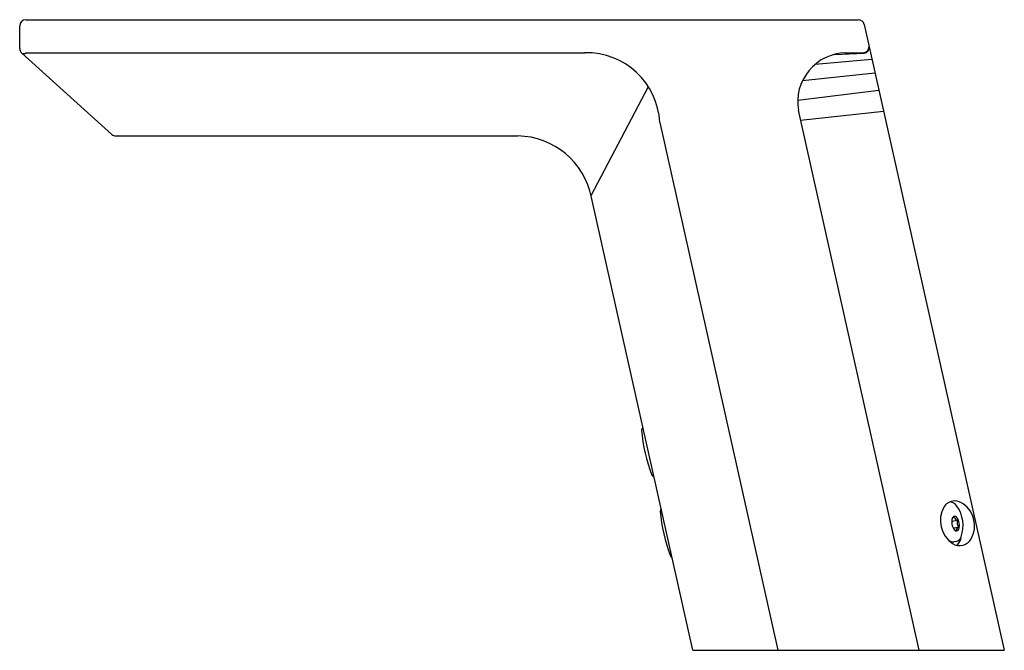
# Model space of a CAD drawing. Units: inches. Extents: x 4054.75 to 4062.88, y 108.06 to 113.27.
import ezdxf

# ---------------------------------------------------------------- set-up
doc = ezdxf.new("R2010")
doc.units = ezdxf.units.IN
doc.header["$LTSCALE"] = 0.64311
doc.header["$MEASUREMENT"] = 0
doc.layers.get('0').update_dxf_attribs({"color": 255, "linetype": 'CONTINUOUS'})
doc.layers.get('Defpoints').update_dxf_attribs({"linetype": 'CONTINUOUS'})
doc.styles.get("Standard").update_dxf_attribs({"font": 'txt', "width": 0.8})

msp = doc.modelspace()

# ---------------------------------------------------------------- linework, layer by layer
for p, q in [((4054.75, 113.0301), (4054.75, 113.2181)), ((4054.8, 113.2673), (4061.6764, 113.2673)), ((4061.7244, 113.2288), (4062.882, 108.0637)), ((4054.7678, 112.9921), (4055.5107, 112.3211)), ((4054.8008, 112.9938), (4059.4178, 112.9946)), ((4061.4799, 112.9813), (4061.725, 112.9907)), ((4061.5705, 112.9938), (4061.7158, 112.9949)), ((4061.3209, 112.8999), (4061.7888, 112.9417)), ((4061.2163, 112.7665), (4061.8139, 112.8297)), ((4059.469, 111.8168), (4059.9421, 112.7149)), ((4061.1755, 112.604), (4061.8463, 112.6851)), ((4062.1795, 108.0637), (4061.1809, 112.5206)), ((4061.1992, 112.4388), (4061.8849, 112.5128)), ((4060.0362, 112.4178), (4061.0124, 108.0637)), ((4058.8644, 112.3076), (4055.5442, 112.3076)), ((4060.3098, 108.0637), (4059.4725, 111.8002)), ((4062.4478, 109.1284), (4062.4965, 109.137)), ((4062.46, 109.073), (4062.5044, 109.0808)), ((4062.4843, 108.962), (4062.4675, 108.9591)), ((4060.3098, 108.0637), (4062.882, 108.0637))]:
    msp.add_line(p, q)
for centre, radius, start, end in [((4054.8044, 113.2128), 0.0547, 94.65658, 174.43617), ((4061.6764, 113.2181), 0.0492, 12.63335, 90), ((4061.7139, 113.0465), 0.0516, 272.18244, 359.09916), ((4061.7165, 113.0393), 0.0494, 279.97527, 7.37691), ((4054.7994, 113.0302), 0.0495, 180.06821, 230.30017), ((4054.783, 113.0175), 0.0296, 239.08969, 306.91045), ((4059.432, 112.3899), 0.6049, 2.6458, 91.3519), ((4061.5806, 112.5886), 0.4054, 91.41756, 189.65666), ((4055.5468, 112.3624), 0.0549, 228.85543, 267.29559), ((4058.856, 111.6795), 0.6282, 11.07905, 89.24067), ((4059.9061, 109.8813), 0.0197, 113.04548, 184.0405), ((4061.1039, 109.966), 1.2205, 184.04042, 201.95958), ((4059.9902, 109.5169), 0.0197, 201.9595, 265.02348), ((4062.4747, 109.1881), 0.1079, 51.15649, 147.82332), ((4060.0599, 109.2138), 0.0197, 125.6961, 184.18617), ((4062.5837, 109.1341), 0.2293, 150.90123, 235.49484), ((4062.4214, 109.2054), 0.0841, 34.34737, 80.78902), ((4062.2561, 109.0913), 0.2849, 341.47209, 34.53905), ((4062.4189, 109.0921), 0.2183, 330.51056, 55.55411), ((4061.2765, 109.3028), 1.2396, 184.18393, 201.85529), ((4062.5525, 109.1224), 0.1049, 162.93144, 218.17014), ((4062.5091, 109.1037), 0.0733, 124.26573, 142.64689), ((4062.4729, 109.1475), 0.0214, 36.46189, 164.72543), ((4062.5067, 109.1765), 0.0408, 197.47643, 255.4944), ((4062.4074, 109.0966), 0.1043, 341.39562, 37.55315), ((4062.5576, 109.1169), 0.0643, 161.81021, 214.12319), ((4062.5197, 109.1388), 0.0942, 236.84439, 247.42306), ((4062.4866, 109.0697), 0.0206, 216.02441, 342.19109), ((4062.5219, 109.0462), 0.0388, 116.88699, 171.53374), ((4062.4644, 109.0301), 0.0711, 224.08193, 272.52044), ((4062.5134, 109.0354), 0.1082, 236.57613, 331.99348), ((4062.4679, 109.022), 0.0621, 285.33717, 340.049), ((4062.395, 109.0205), 0.1328, 316.6811, 351.4278), ((4060.1441, 108.8494), 0.0197, 204.01716, 251.72783)]:
    msp.add_arc(centre, radius, start, end)

# ---------------------------------------------------------------- texts
at = {"layer": 'Defpoints'}
for tag, p, s in [('MODELNUMBER', (4061.5984, 108.069), 'K-13471X'), ('TRADENAME', (4061.5984, 108.0674), 'TOUCHLESS'), ('PRODUCT', (4061.5984, 108.0657), 'BATHROOM SINK FAUCET')]:
    msp.add_attdef(tag, p, s, height=0.001, dxfattribs=at)

doc.saveas('drawing.dxf')
